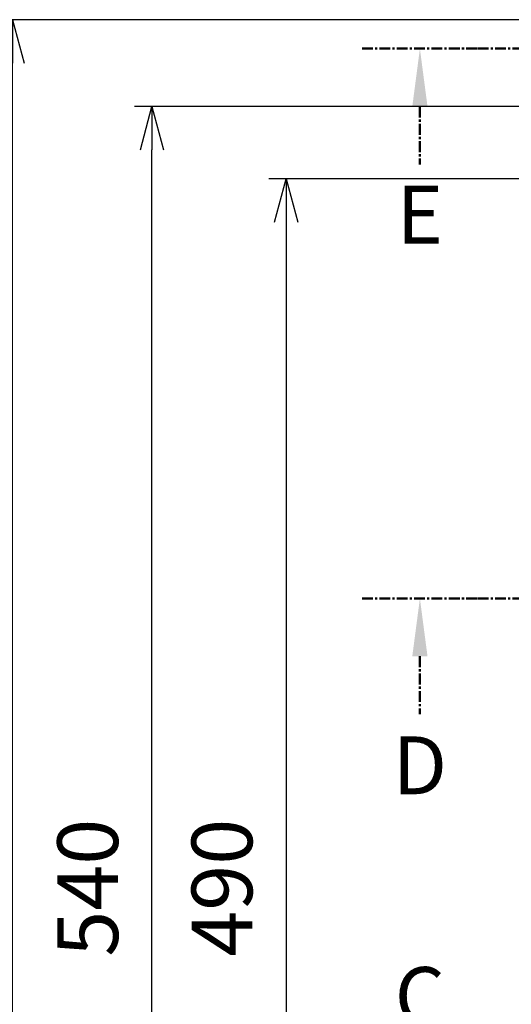
# Model space of a CAD drawing. Units: millimetres. Extents: x 0 to 4846, y 0 to 1680.
# Drawn here: x 2937 to 3107, y 714 to 1054 of the extents above; entities that cross this region are included whole.
import ezdxf

# ---------------------------------------------------------------- set-up
doc = ezdxf.new("R2010")
doc.units = ezdxf.units.MM
doc.header["$LTSCALE"] = 6
doc.linetypes.add('AM_ISO08W050', pattern=[18, 12, -1.5, 3, -1.5])
doc.linetypes.add('CENTER', pattern=[2, 1.25, -0.25, 0.25, -0.25])
doc.layers.add('AM_10', color=7, linetype='AM_ISO08W050', lineweight=50)
doc.layers.add('AM_5', color=3, linetype='Continuous', lineweight=25)
doc.styles.add('ACISOTS', font='isocp.shx', dxfattribs={"height": 1, "bigfont": 'extfont.shx'})
doc.styles.get("Standard").update_dxf_attribs({"font": 'ISOCP.SHX', "bigfont": 'EXTFONT.SHX'})
doc.dimstyles.new('AM_ISO$0', dxfattribs={"dimtxt": 3.5, "dimasz": 2.5, "dimexe": 1, "dimexo": 1, "dimgap": 1.5, "dimtad": 1, "dimdsep": 46, "dimtxsty": 'STANDARD', "dimblk": 'OPEN30', "dimcen": 0, "dimclrd": 3, "dimclre": 3, "dimclrt": 2, "dimadec": 0, "dimazin": 2, "dimtp": 0.1, "dimtm": 0.1, "dimtfac": 0.71, "dimtmove": 0, "dimatfit": 3, "dimldrblk": 'OPEN30', "dimfxl": 1, "dimlwd": -1, "dimlwe": -1, "dimarcsym": 0})

# ---------------------------------------------------------------- blocks, each defined once
blk = doc.blocks.new('*S71')
at = {"layer": 'AM_10', "color": 7, "ltscale": 0.5, "insert": (3074.93, 714.24), "char_height": 20, "attachment_point": 5, "style": 'ACISOTS'}
blk.add_mtext('C', dxfattribs=at)
blk = doc.blocks.new('*S72')
at = {"layer": 'AM_10', "color": 7, "ltscale": 0.5, "insert": (3074.93, 714.24), "char_height": 20, "attachment_point": 5, "style": 'ACISOTS'}
blk.add_mtext('C', dxfattribs=at)
blk = doc.blocks.new('*S73')
at = {"layer": 'AM_10', "color": 7, "linetype": 'CENTER', "ltscale": 0.5}
for p, q in [((3054.93, 854.24), (3094.93, 854.24)), ((3074.93, 834.24), (3074.93, 814.24))]:
    blk.add_line(p, q, dxfattribs=at)
at = {"layer": 'AM_10', "color": 1, "linetype": 'CENTER', "ltscale": 0.5}
blk.add_line((3094.93, 854.24), (3474.93, 854.24), dxfattribs=at)
at = {"layer": 'AM_10', "color": 7, "linetype": 'Continuous', "ltscale": 0.5, "extrusion": (0, 0, -1)}
blk.add_trace([(-3072.3, 834.24), (-3077.56, 834.24), (-3074.93, 854.24)], dxfattribs=at)
at = {"layer": 'AM_10', "color": 7, "ltscale": 0.5, "insert": (3074.93, 793.96), "char_height": 20, "attachment_point": 5, "style": 'ACISOTS'}
blk.add_mtext('D', dxfattribs=at)
blk = doc.blocks.new('*S74')
at = {"layer": 'AM_10', "color": 7, "linetype": 'CENTER', "ltscale": 0.5}
for p, q in [((3054.93, 854.24), (3094.93, 854.24)), ((3074.93, 834.24), (3074.93, 814.24))]:
    blk.add_line(p, q, dxfattribs=at)
at = {"layer": 'AM_10', "color": 1, "linetype": 'CENTER', "ltscale": 0.5}
blk.add_line((3094.93, 854.24), (3474.93, 854.24), dxfattribs=at)
at = {"layer": 'AM_10', "color": 7, "linetype": 'Continuous', "ltscale": 0.5, "extrusion": (0, 0, -1)}
blk.add_trace([(-3072.3, 834.24), (-3077.56, 834.24), (-3074.93, 854.24)], dxfattribs=at)
at = {"layer": 'AM_10', "color": 7, "ltscale": 0.5, "insert": (3074.93, 793.96), "char_height": 20, "attachment_point": 5, "style": 'ACISOTS'}
blk.add_mtext('D', dxfattribs=at)
blk = doc.blocks.new('*S75')
at = {"layer": 'AM_10', "color": 7, "linetype": 'CENTER', "ltscale": 0.5}
for p, q in [((3054.93, 1044.24), (3094.93, 1044.24)), ((3074.93, 1024.24), (3074.93, 1004.24))]:
    blk.add_line(p, q, dxfattribs=at)
at = {"layer": 'AM_10', "color": 1, "linetype": 'CENTER', "ltscale": 0.5}
blk.add_line((3094.93, 1044.24), (3474.93, 1044.24), dxfattribs=at)
at = {"layer": 'AM_10', "color": 7, "linetype": 'Continuous', "ltscale": 0.5, "extrusion": (0, 0, -1)}
blk.add_trace([(-3072.3, 1024.24), (-3077.56, 1024.24), (-3074.93, 1044.24)], dxfattribs=at)
at = {"layer": 'AM_10', "color": 7, "ltscale": 0.5, "insert": (3074.93, 984.24), "char_height": 20, "attachment_point": 5, "style": 'ACISOTS'}
blk.add_mtext('E', dxfattribs=at)
blk = doc.blocks.new('*S76')
at = {"layer": 'AM_10', "color": 7, "linetype": 'CENTER', "ltscale": 0.5}
for p, q in [((3054.93, 1044.24), (3094.93, 1044.24)), ((3074.93, 1024.24), (3074.93, 1004.24))]:
    blk.add_line(p, q, dxfattribs=at)
at = {"layer": 'AM_10', "color": 1, "linetype": 'CENTER', "ltscale": 0.5}
blk.add_line((3094.93, 1044.24), (3474.93, 1044.24), dxfattribs=at)
at = {"layer": 'AM_10', "color": 7, "linetype": 'Continuous', "ltscale": 0.5, "extrusion": (0, 0, -1)}
blk.add_trace([(-3072.3, 1024.24), (-3077.56, 1024.24), (-3074.93, 1044.24)], dxfattribs=at)
at = {"layer": 'AM_10', "color": 7, "ltscale": 0.5, "insert": (3074.93, 984.24), "char_height": 20, "attachment_point": 5, "style": 'ACISOTS'}
blk.add_mtext('E', dxfattribs=at)
blk = doc.blocks.new('_Open30')
at = {"color": 0, "linetype": 'ByBlock', "lineweight": -2}
for p, q in [((-1, 0.268), (0, 0)), ((0, 0), (-1, -0.268)), ((0, 0), (-1, 0))]:
    blk.add_line(p, q, dxfattribs=at)
blk = doc.blocks.new('*D36')
at = {"layer": 'AM_5', "color": 3}
for p, q in [((3155.93, 999.24), (3022.73, 999.24)), ((3028.73, 984.24), (3028.73, 524.24)), ((3155.93, 509.24), (3022.73, 509.24))]:
    blk.add_line(p, q, dxfattribs=at)
at = {"layer": 'Defpoints', "color": 0}
for p in [(3161.93, 999.24), (3028.73, 509.24), (3161.93, 509.24)]:
    blk.add_point(p, dxfattribs=at)
at = {"layer": 'AM_5', "color": 3, "xscale": 15, "yscale": 15, "zscale": 15}
for p, rotation in [((3028.73, 999.24), 90), ((3028.73, 509.24), 270)]:
    blk.add_blockref('_Open30', p, dxfattribs=dict(at, rotation=rotation))
at = {"layer": 'AM_5', "color": 2, "insert": (3009.23, 754.24), "char_height": 21, "attachment_point": 5, "rotation": 90}
blk.add_mtext('490', dxfattribs=at)
blk = doc.blocks.new('*D37')
at = {"layer": 'AM_5', "color": 3}
for p, q in [((3140.93, 1024.24), (2976.32, 1024.24)), ((2982.32, 499.24), (2982.32, 1009.24)), ((3140.93, 484.24), (2976.32, 484.24))]:
    blk.add_line(p, q, dxfattribs=at)
at = {"layer": 'Defpoints', "color": 0}
for p in [(2982.32, 1024.24), (3146.93, 1024.24), (3146.93, 484.24)]:
    blk.add_point(p, dxfattribs=at)
at = {"layer": 'AM_5', "color": 3, "xscale": 15, "yscale": 15, "zscale": 15}
for p, rotation in [((2982.32, 1024.24), 90), ((2982.32, 484.24), 270)]:
    blk.add_blockref('_Open30', p, dxfattribs=dict(at, rotation=rotation))
at = {"layer": 'AM_5', "color": 2, "insert": (2962.82, 754.24), "char_height": 21, "attachment_point": 5, "rotation": 90}
blk.add_mtext('540', dxfattribs=at)
blk = doc.blocks.new('*D38')
at = {"layer": 'AM_5', "color": 3}
for p, q in [((3138.93, 1054.24), (2928.15, 1054.24)), ((2934.15, 469.24), (2934.15, 1039.24)), ((3138.93, 454.24), (2928.15, 454.24))]:
    blk.add_line(p, q, dxfattribs=at)
at = {"layer": 'Defpoints', "color": 0}
for p in [(2934.15, 1054.24), (3144.93, 1054.24), (3144.93, 454.24)]:
    blk.add_point(p, dxfattribs=at)
at = {"layer": 'AM_5', "color": 3, "xscale": 15, "yscale": 15, "zscale": 15}
for p, rotation in [((2934.15, 1054.24), 90), ((2934.15, 454.24), 270)]:
    blk.add_blockref('_Open30', p, dxfattribs=dict(at, rotation=rotation))
at = {"layer": 'AM_5', "color": 2, "insert": (2914.65, 754.24), "char_height": 21, "attachment_point": 5, "rotation": 90}
blk.add_mtext('600', dxfattribs=at)

msp = doc.modelspace()

# ---------------------------------------------------------------- block references
at = {"layer": 'AM_10', "ltscale": 0.5}
for name in ['*S71', '*S72', '*S75', '*S76', '*S73', '*S74']:
    msp.add_blockref(name, (0, 0), dxfattribs=at)

# ---------------------------------------------------------------- dimensions: what is measured, and where the dimension line sits
at = {"layer": 'AM_5'}
for base, p1, p2, override, picture, middle in [((2934.152, 1054.243), (3144.931, 454.243), (3144.931, 1054.243), {"dimscale": 6}, '*D38', (2914.652, 754.243)), ((2982.323, 1024.243), (3146.931, 484.243), (3146.931, 1024.243), {"dimscale": 6}, '*D37', (2962.823, 754.243)), ((3028.732, 509.243), (3161.931, 999.243), (3161.931, 509.243), {"dimscale": 6, "dimpost": ''}, '*D36', (3009.232, 754.243))]:
    dim = msp.add_linear_dim(base=base, p1=p1, p2=p2, angle=90, dimstyle='AM_ISO$0', override=override, dxfattribs=at)
    dim.commit()
    dim.dimension.update_dxf_attribs({"geometry": picture, "text_midpoint": middle})

doc.saveas('drawing.dxf')
